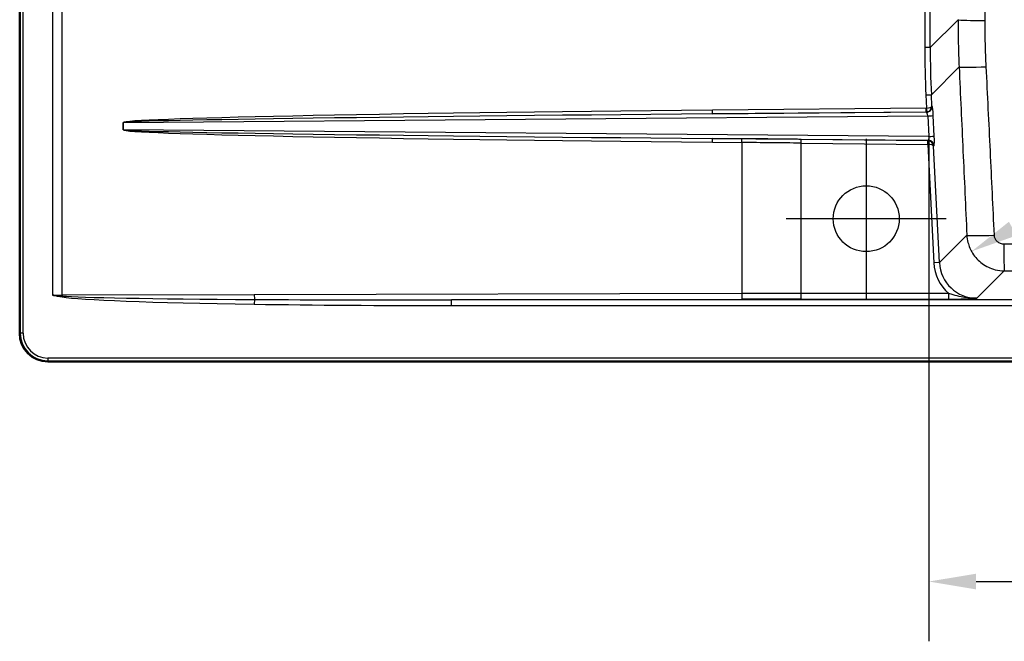
# Paper-space layout 'DT_5' of a CAD drawing. Units: millimetres. Extents: x 0 to 2100, y 0 to 2970.
# Drawn here: x 399 to 922, y 1335 to 1665 of the extents above; entities that cross this region are included whole.
import ezdxf

# ---------------------------------------------------------------- set-up
doc = ezdxf.new("R2010")
doc.units = ezdxf.units.MM
doc.header["$LTSCALE"] = 10
for name, color, linetype, lineweight in [('Center Mark(ISO)', 7, 'Continuous', 25), ('Dimensions(ISO)', 7, 'Continuous', 25), ('Sketch Geometry(ISO)', 7, 'Continuous', 50), ('Visible Edges(ISO)', 7, 'Continuous', 50), ('Visible Tangent Edges(ISO)', 7, 'Continuous', 25)]:
    doc.layers.add(name, color=color, linetype=linetype, lineweight=lineweight)
doc.styles.add('Text_3.5mm', font='arial.ttf', dxfattribs={"width": 0.9})
doc.dimstyles.new('KS-STANDARD', dxfattribs={"dimscale": 10, "dimtxt": 3.5, "dimasz": 2.5, "dimexe": 3.175, "dimexo": 0, "dimgap": 0.8, "dimtad": 1, "dimdec": 1, "dimrnd": 1e-08, "dimtxsty": 'Text_3.5mm', "dimcen": 0.09, "dimdle": 10, "dimclrd": 7, "dimclre": 7, "dimclrt": 7, "dimadec": 0, "dimazin": 2, "dimtfac": 0.714286, "dimtdec": 4, "dimtmove": 0, "dimatfit": 3, "dimfxl": 1, "dimtolj": 1, "dimlwd": 25, "dimlwe": 25, "dimarcsym": 0})

# ---------------------------------------------------------------- blocks, each defined once
blk = doc.blocks.new('*D9')
at = {"layer": 'Defpoints', "color": 0, "linetype": 'Continuous', "transparency": 16777216}
for p in [(881.57, 1603.17), (1375.21, 1536.31), (1375.21, 1366.8)]:
    blk.add_point(p, dxfattribs=at)
at = {"layer": 'Dimensions(ISO)', "color": 7, "linetype": 'Continuous', "lineweight": 25, "transparency": 16777216}
for p, q in [((881.57, 1603.17), (881.57, 1335.05)), ((1375.21, 1536.31), (1375.21, 1335.05)), ((906.57, 1366.8), (1350.21, 1366.8))]:
    blk.add_line(p, q, dxfattribs=at)
at = {"layer": 'Dimensions(ISO)', "color": 7, "linetype": 'Continuous', "transparency": 16777216}
for points in [[(906.57, 1370.96), (906.57, 1362.63), (881.57, 1366.8)], [(1350.21, 1370.96), (1350.21, 1362.63), (1375.21, 1366.8)]]:
    blk.add_solid(points, dxfattribs=at)
at = {"layer": 'Dimensions(ISO)', "color": 7, "linetype": 'Continuous', "lineweight": 25, "transparency": 16777216, "insert": (1080.83, 1392.67), "char_height": 35, "attachment_point": 4, "style": 'Text_3.5mm'}
blk.add_mtext('\\A1;\\fArial|b0|i0;~494', dxfattribs=at)
blk = doc.blocks.new('*D10')
at = {"layer": 'Defpoints', "color": 0, "linetype": 'Continuous', "transparency": 16777216}
for p in [(921.71, 1551.83), (904.18, 1542.13)]:
    blk.add_point(p, dxfattribs=at)
at = {"layer": 'Dimensions(ISO)', "color": 7, "linetype": 'Continuous', "lineweight": 25, "transparency": 16777216}
blk.add_line((1027.67, 1610.51), (926.05, 1554.24), dxfattribs=at)
at = {"layer": 'Dimensions(ISO)', "color": 7, "linetype": 'Continuous', "transparency": 16777216}
blk.add_solid([(924.03, 1557.88), (928.07, 1550.59), (904.18, 1542.13)], dxfattribs=at)
at = {"layer": 'Dimensions(ISO)', "color": 7, "linetype": 'Continuous', "lineweight": 25, "transparency": 16777216, "insert": (942.39, 1592.86), "char_height": 35, "attachment_point": 4, "rotation": 28.9734, "style": 'Text_3.5mm'}
blk.add_mtext('\\A1;R20', dxfattribs=at)

psp = doc.layouts.new('DT_5')

# ---------------------------------------------------------------- linework, layer by layer
at = {"layer": 'Center Mark(ISO)', "linetype": 'Continuous'}
for p, q in [((848.307, 1602.009), (848.307, 1517.009)), ((890.807, 1559.509), (805.807, 1559.509))]:
    psp.add_line(p, q, dxfattribs=at)
at = {"layer": 'Sketch Geometry(ISO)', "linetype": 'Continuous', "lineweight": 25}
psp.add_circle((848.307, 1559.509), 17.5, dxfattribs=at)
at = {"layer": 'Visible Edges(ISO)'}
for p, q in [((398.953, 1968.645), (398.953, 1498.645)), ((413.953, 1483.645), (1383.953, 1483.645))]:
    psp.add_line(p, q, dxfattribs=at)
psp.add_arc((413.953, 1498.645), 15, 180, 270, dxfattribs=at)
at = {"layer": 'Visible Tangent Edges(ISO)'}
for p, q in [((399.275, 1968.645), (399.275, 1498.645)), ((400.771, 1498.645), (400.771, 1968.645)), ((416.335, 1948.396), (416.335, 1518.894)), ((421.57, 1518.9), (421.57, 1948.39)), ((879.337, 1678.747), (879.337, 1650.428)), ((882.247, 1650.428), (882.247, 1678.899)), ((897.035, 1665.216), (882.247, 1650.428)), ((882.247, 1650.428), (879.337, 1650.428)), ((882.873, 1625.38), (897.589, 1640.097)), ((883.179, 1619.277), (882.873, 1625.38)), ((879.968, 1625.231), (880.319, 1618.223)), ((766.703, 1615.169), (880.142, 1616.218)), ((880.269, 1616.104), (766.703, 1615.169)), ((880.171, 1618.211), (766.733, 1617.161)), ((880.142, 1616.218), (880.269, 1616.104)), ((883.219, 1619.241), (883.179, 1619.277)), ((453.941, 1610.603), (453.941, 1606.687)), ((453.941, 1610.603), (453.964, 1610.603)), ((453.964, 1610.603), (881.019, 1614.118)), ((453.964, 1606.687), (453.964, 1610.603)), ((881.019, 1614.118), (881.569, 1603.167)), ((884.439, 1603.316), (883.889, 1614.267)), ((453.941, 1606.687), (453.964, 1606.687)), ((881.569, 1603.167), (453.964, 1606.687)), ((782.236, 1601.977), (766.703, 1602.121)), ((766.703, 1602.121), (881.318, 1601.177)), ((766.733, 1600.128), (782.266, 1599.985)), ((782.266, 1599.985), (782.266, 1519.726)), ((813.678, 1599.658), (813.701, 1601.65)), ((813.678, 1599.658), (880.987, 1598.881)), ((813.678, 1519.762), (813.678, 1599.658)), ((881.01, 1600.874), (813.701, 1601.65)), ((880.987, 1598.881), (881.01, 1600.874)), ((881.318, 1601.177), (881.01, 1600.874)), ((881.01, 1598.881), (881.077, 1600.872)), ((881.01, 1598.881), (884.152, 1536.024)), ((884.039, 1598.113), (884.268, 1598.338)), ((887.136, 1536.174), (884.039, 1598.113)), ((901.7, 1550.737), (887.136, 1536.174)), ((887.136, 1536.174), (884.152, 1536.024)), ((907.036, 1517.253), (921.581, 1531.798)), ((421.572, 1518.451), (421.495, 1518.002)), ((523.494, 1519.133), (421.57, 1518.9)), ((782.266, 1519.726), (523.494, 1519.133)), ((523.535, 1516.616), (523.498, 1514.098)), ((628.153, 1516.384), (782.344, 1516.738)), ((1353.789, 1516.384), (628.153, 1516.384)), ((628.153, 1513.396), (628.153, 1516.384)), ((813.678, 1516.774), (813.678, 1519.762)), ((892.124, 1519.762), (813.678, 1519.762)), ((813.678, 1516.774), (892.124, 1516.774)), ((892.124, 1516.774), (892.124, 1519.762)), ((628.153, 1513.396), (1353.789, 1513.396)), ((399.275, 1498.645), (398.953, 1498.645)), ((400.771, 1498.645), (399.275, 1498.645)), ((413.953, 1485.463), (413.953, 1483.967)), ((1383.953, 1485.463), (413.953, 1485.463)), ((413.953, 1483.645), (413.953, 1483.967)), ((413.953, 1483.967), (1383.953, 1483.967))]:
    psp.add_line(p, q, dxfattribs=at)
for radius in [14.678, 13.182]:
    psp.add_arc((413.953, 1498.645), radius, 180, 270, dxfattribs=at)
for centre, major_axis, ratio, start_param, end_param in [((911.978, 1665.216), (-15, 0.044), 0.0335983, 0.0873159, 1.5306355), ((1385.418, 1655.423), (-397.46, -316.474), 0.989901, 5.6156816, 5.6656196), ((1385.339, 1655.423), (-394.974, -314.816), 0.9897976, 5.6151891, 5.6651271), ((912.508, 1640.843), (-14.984, -0.697), 0.0376352, 0.0915574, 1.5343944), ((879.889, 1625.231), (2.996, 0.15), 0.0013108, 4.7385361, 6.1916929), ((796.635, 1613.422), (-342.694, -2.82), 0.0116718, 4.7996613, 6.2830893), ((796.583, 1613.422), (-342.618, -2.82), 0.0058372, 4.7996614, 6.2830893), ((766.68, 1617.161), (0.018, -2), 0.0261758, 0.0870243, 1.5705542), ((880.119, 1618.211), (0.018, -2), 0.0261758, 0.0870243, 1.5705542), ((880.099, 1619.214), (2.39, 1.813), 0.9979824, 4.0786984, 4.2265146), ((880.151, 1619.214), (0.818, -0.594), 0.989044, 5.3549848, 5.502801), ((880.235, 1619.092), (2.001, 2.235), 0.9917709, 3.8875213, 5.4884943), ((880.445, 1614.113), (0.244, -1.997), 0.2839029, 1.5387412, 3.0221691), ((880.195, 1619.128), (-2.992, -0.242), 0.3039288, 1.5876376, 3.0407944), ((880.267, 1618.223), (0.312, -1.975), 0.0258559, 0.0999856, 1.5667077), ((880.195, 1619.128), (2.644, 1.449), 0.9551321, 4.3602999, 5.8134567), ((883.428, 1614.262), (-0.252, 4.998), 0.0920519, 4.7088107, 6.1922386), ((880.906, 1614.118), (2.996, 0.15), 0.0018975, 4.7501898, 6.1916928), ((796.635, 1603.867), (-342.694, 2.82), 0.0116718, 0.000096, 1.483524), ((796.583, 1603.867), (-342.618, 2.82), 0.0058372, 0.000096, 1.4835239), ((766.68, 1600.128), (0.018, 2), 0.0261758, 4.7126311, 6.196161), ((782.213, 1599.985), (0.018, 2), 0.0261758, 4.7126311, 6.196161), ((813.701, 1496.811), (-1201.999, 13.97), 0.0872087, 4.7134025, 4.7395825), ((813.678, 1494.819), (1199.999, -13.97), 0.087354, 1.5718133, 1.5979932), ((880.968, 1597.878), (-2.105, 2.138), 0.9975306, 5.4676959, 5.490231), ((881.055, 1597.964), (-2.744, 1.252), 0.9574387, 3.6376587, 5.1169627), ((880.994, 1603.172), (0.301, -2.001), 0.2809567, 0.042418, 1.5258459), ((881.284, 1598.189), (2.105, -2.138), 0.9925356, 0.8467993, 2.3486383), ((881.455, 1603.167), (2.996, 0.15), 0.0018975, 4.7501898, 6.1916928), ((883.977, 1603.322), (-0.254, 5.002), 0.0919741, 3.223227, 4.7066549), ((880.968, 1597.878), (0.718, 0.707), 0.9925356, 0.755307, 0.777842), ((881.055, 1597.964), (3.001, 0.057), 0.3057547, 0.1009629, 1.5802669), ((916.618, 1551.483), (-14.984, -0.684), 0.0471663, 0.0915946, 1.548089), ((921.581, 1546.741), (0.025, -15), 0.0190822, 4.7611503, 6.1959029), ((907.212, 1537.352), (-16.387, -16.387), 0.9924325, 5.5515233, 6.3601792), ((907.212, 1537.352), (-14.282, -14.282), 0.990193, 5.5515233, 7.0647854), ((416.335, 1536.654), (-200, 0), 0.088801, 1.5707963, 1.5969763), ((648.123, 1519.419), (-229.209, -0.525), 0.0261769, 0.1501746, 0.9958804), ((421.649, 1518.9), (0.007, -3), 0.0261769, 4.712329, 4.8625635), ((648.123, 1519.419), (-229.131, -0.525), 0.0130929, 0.1501746, 0.9958804), ((523.572, 1519.133), (0.007, -3), 0.0261769, 4.712329, 5.7082694), ((648.123, 1519.419), (-229.131, -0.525), 0.0130929, 0.9958804, 1.4834999), ((813.678, 1415.038), (-1200, 0), 0.0872699, 4.712389, 4.7385689), ((782.344, 1519.726), (0.007, -3), 0.0261769, 4.712329, 6.1958889), ((813.678, 1412.05), (1197, 0), 0.0874887, 1.5707963, 1.5969763), ((648.123, 1519.419), (-229.209, -0.525), 0.0261769, 0.9958804, 1.4834999)]:
    psp.add_ellipse(centre, major_axis=major_axis, ratio=ratio, start_param=start_param, end_param=end_param, dxfattribs=at)
for points, knots in [([(911.374, 1664.714), (911.359, 1687.615), (911.306, 1710.612), (911.306, 1756.678), (911.359, 1779.675), (911.374, 1802.575)], [0, 0, 0, 0, 6.8444615, 6.8444615, 13.688923, 13.688923, 13.688923, 13.688923]), ([(897.035, 1665.216), (897.024, 1661.028), (897.064, 1656.84), (897.249, 1648.466), (897.393, 1644.28), (897.589, 1640.097)], [0, 0, 0, 0, 1.219864, 1.219864, 2.4397281, 2.4397281, 2.4397281, 2.4397281]), ([(911.989, 1640.254), (911.787, 1644.325), (911.634, 1648.399), (911.429, 1656.553), (911.376, 1660.633), (911.374, 1664.714)], [-2.4397281, -2.4397281, -2.4397281, -2.4397281, -1.219864, -1.219864, 0, 0, 0, 0]), ([(897.589, 1640.097), (898.283, 1625.2), (898.97, 1610.306), (900.338, 1580.52), (901.02, 1565.628), (901.7, 1550.737)], [0, 0, 0, 0, 4.4769662, 4.4769662, 8.9539325, 8.9539325, 8.9539325, 8.9539325]), ([(916.31, 1550.761), (915.607, 1565.662), (914.898, 1580.567), (913.46, 1610.393), (912.732, 1625.314), (911.989, 1640.254)], [-8.9539325, -8.9539325, -8.9539325, -8.9539325, -4.4769662, -4.4769662, 0, 0, 0, 0]), ([(901.7, 1550.737), (901.77, 1549.443), (901.967, 1548.153), (902.801, 1544.877), (903.632, 1542.936), (906.077, 1539.047), (907.815, 1537.177), (911.888, 1534.18), (914.23, 1533.068), (918.289, 1532.02), (919.936, 1531.807), (921.581, 1531.798)], [0, 0, 0, 0, 0.09809766, 0.09809766, 0.25505392, 0.25505392, 0.44318443, 0.44318443, 0.63433026, 0.63433026, 0.7585912, 0.7585912, 0.7585912, 0.7585912]), ([(921.297, 1546.009), (920.881, 1546.009), (920.465, 1546.061), (919.442, 1546.319), (918.853, 1546.597), (917.829, 1547.347), (917.394, 1547.817), (916.784, 1548.795), (916.577, 1549.283), (916.373, 1550.109), (916.326, 1550.434), (916.31, 1550.761)], [-0.7585912, -0.7585912, -0.7585912, -0.7585912, -0.63433026, -0.63433026, -0.44318443, -0.44318443, -0.25505392, -0.25505392, -0.09809766, -0.09809766, 0, 0, 0, 0]), ([(1339.946, 1545.484), (1312.215, 1545.573), (1284.478, 1545.655), (1214.838, 1545.835), (1172.924, 1545.919), (1091.081, 1546.009), (1051.146, 1546.017), (981.211, 1546.02), (951.236, 1546.02), (921.297, 1546.009)], [0, 0, 0, 0, 8.3246133, 8.3246133, 20.8940225, 20.8940225, 32.8349412, 32.8349412, 41.7880451, 41.7880451, 41.7880451, 41.7880451]), ([(921.581, 1531.798), (951.42, 1531.848), (981.264, 1531.87), (1050.91, 1531.841), (1090.707, 1531.764), (1172.369, 1531.543), (1214.235, 1531.398), (1283.817, 1531.138), (1311.538, 1531.029), (1339.257, 1530.917)], [-41.7880451, -41.7880451, -41.7880451, -41.7880451, -32.8349412, -32.8349412, -20.8940225, -20.8940225, -8.3246133, -8.3246133, 0, 0, 0, 0]), ([(416.335, 1518.894), (417.194, 1518.744), (418.054, 1518.594), (419.775, 1518.297), (420.635, 1518.149), (421.495, 1518.002)], [-0.00241773, -0.00241773, -0.00241773, -0.00241773, 0.25944208, 0.25944208, 0.5213019, 0.5213019, 0.5213019, 0.5213019]), ([(421.572, 1518.451), (420.699, 1518.523), (419.826, 1518.597), (418.081, 1518.744), (417.208, 1518.819), (416.335, 1518.894)], [-0.5213019, -0.5213019, -0.5213019, -0.5213019, -0.25944208, -0.25944208, 0.00241773, 0.00241773, 0.00241773, 0.00241773]), ([(907.036, 1517.253), (905.436, 1517.218), (903.828, 1517.296), (901.046, 1517.607), (899.853, 1517.8), (897.25, 1518.322), (895.853, 1518.673), (893.692, 1519.281), (892.89, 1519.522), (892.124, 1519.762)], [-0.0019329, -0.0019329, -0.0019329, -0.0019329, 0.4728084, 0.4728084, 0.8439753, 0.8439753, 1.3105733, 1.3105733, 1.6021971, 1.6021971, 1.6021971, 1.6021971]), ([(892.124, 1516.774), (893.096, 1516.774), (894.07, 1516.782), (896.572, 1516.822), (898.068, 1516.863), (900.66, 1516.954), (901.782, 1517), (904.295, 1517.113), (905.674, 1517.183), (907.036, 1517.253)], [-1.6021971, -1.6021971, -1.6021971, -1.6021971, -1.3105733, -1.3105733, -0.8439753, -0.8439753, -0.4728084, -0.4728084, 0.0019329, 0.0019329, 0.0019329, 0.0019329])]:
    psp.add_open_spline(points, degree=3, knots=knots, dxfattribs=at)

# ---------------------------------------------------------------- dimensions: what is measured, and where the dimension line sits
at = {"layer": 'Dimensions(ISO)', "color": 7, "linetype": 'Continuous', "lineweight": 25}
dim = psp.add_radius_dim(center=(921.705, 1551.833), mpoint=(904.177, 1542.128), dimstyle='KS-STANDARD', override={"dimgap": 0.8, "dimdec": 1, "dimlfac": 1, "dimcen": 0, "dimtol": 0, "dimlim": 0, "dimtp": 0, "dimtm": 0, "dimtdec": 4, "dimtofl": 0}, dxfattribs=at)
dim.commit()
dim.dimension.update_dxf_attribs({"geometry": '*D10', "text_midpoint": (987.796, 1588.428), "dimtype": 164})
dim = psp.add_linear_dim(base=(1375.207, 1366.796), p1=(881.569, 1603.167), p2=(1375.207, 1536.308), angle=180, text='\\fArial|b0|i0;~<>', dimstyle='KS-STANDARD', override={"dimgap": 0.8, "dimdec": 0, "dimtol": 0, "dimlim": 0, "dimtp": 0, "dimtm": 0, "dimtdec": 4, "dimtofl": 0, "dimatfit": 1}, dxfattribs=at)
dim.commit()
dim.dimension.update_dxf_attribs({"geometry": '*D9', "text_midpoint": (1128.388, 1366.796), "dimtype": 160})

doc.saveas('drawing.dxf')
